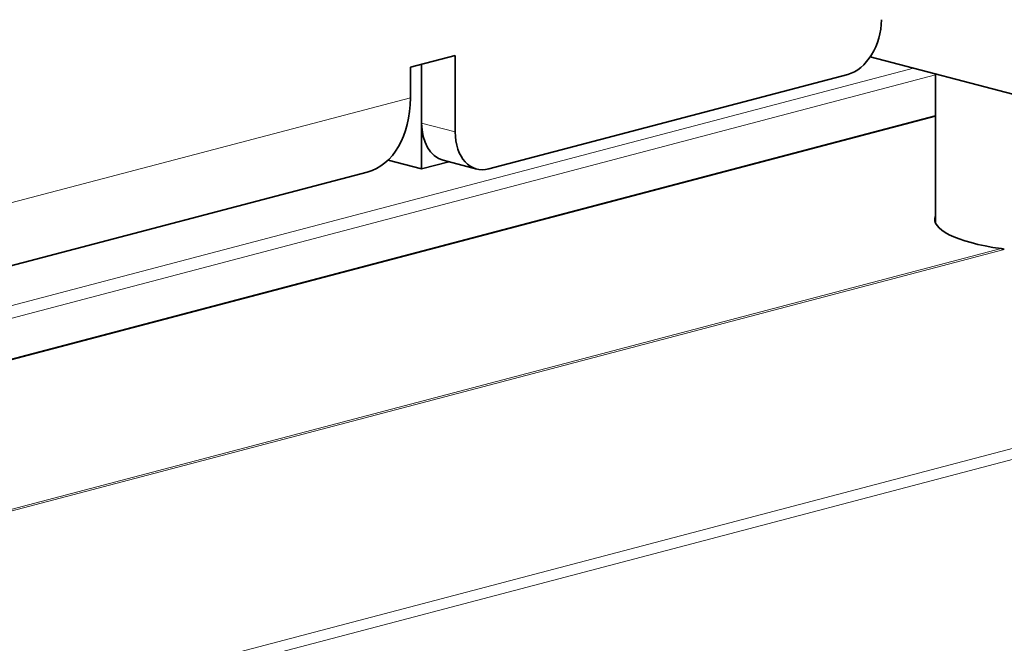
# Model space of a CAD drawing. Units: millimetres. Extents: x 0 to 1260, y 0 to 891.
# Drawn here: x 992 to 1019, y 269 to 286 of the extents above; entities that cross this region are included whole.
import ezdxf

# ---------------------------------------------------------------- set-up
doc = ezdxf.new("R2010")
doc.units = ezdxf.units.MM
doc.header["$LTSCALE"] = 3
doc.layers.add('Arêtes tangentes visibles(ISO)', color=7, linetype='Continuous', lineweight=18)
doc.layers.add('Arêtes visibles(ISO)', color=7, linetype='Continuous', lineweight=35)

msp = doc.modelspace()

# ---------------------------------------------------------------- linework, layer by layer
at = {"layer": 'Arêtes tangentes visibles(ISO)'}
for p, q in [((1062.779, 286.208), (990.048, 267.06)), ((990.168, 266.796), (1062.899, 285.944)), ((1016.365, 284.969), (974.227, 273.875)), ((974.409, 273.579), (1016.965, 284.783)), ((680.334, 199.276), (1002.774, 284.166)), ((977.015, 273.141), (1016.965, 283.658)), ((1003.987, 283.245), (1003.077, 283.484)), ((1018.74, 280.089), (984.681, 271.123)), ((984.743, 271.091), (1018.821, 280.063))]:
    msp.add_line(p, q, dxfattribs=at)
at = {"layer": 'Arêtes visibles(ISO)'}
for p, q in [((1002.774, 284.993), (1003.987, 285.312)), ((1003.987, 285.312), (1003.987, 283.245)), ((1019.26, 284.206), (1015.201, 285.275)), ((1002.774, 284.166), (1002.774, 284.993)), ((1003.077, 285.073), (1003.077, 283.484)), ((1003.077, 282.244), (1003.077, 285.073)), ((1004.896, 282.244), (1014.593, 284.797)), ((1016.965, 284.811), (1016.965, 280.779)), ((976.95, 273.141), (1016.965, 283.676)), ((1002.174, 282.482), (1003.077, 282.244)), ((1003.817, 282.439), (1003.077, 282.244)), ((1004.568, 282.241), (1003.659, 282.48)), ((679.17, 197.268), (1001.611, 282.158))]:
    msp.add_line(p, q, dxfattribs=at)
for centre, major_axis, ratio, start_param, end_param in [((1014.593, 286.037), (-0.327, -1.243), 0.682161, 0.368328, 1.939124), ((1000.956, 284.645), (0.655, -2.487), 0.682161, 0, 1.202469), ((1003.987, 283.723), (-0.327, -1.243), 0.682161, 5.080717, 6.283185), ((1004.896, 283.484), (-0.327, -1.243), 0.682161, 5.080717, 6.651513), ((1020.351, 280.88), (-3.407, 0), 0.263274, 6.170972, 7.361326)]:
    msp.add_ellipse(centre, major_axis=major_axis, ratio=ratio, start_param=start_param, end_param=end_param, dxfattribs=at)
msp.add_open_spline([(1018.821, 280.063), (1018.794, 280.077), (1018.766, 280.086), (1018.74, 280.089)], degree=3, dxfattribs=at)

doc.saveas('drawing.dxf')
